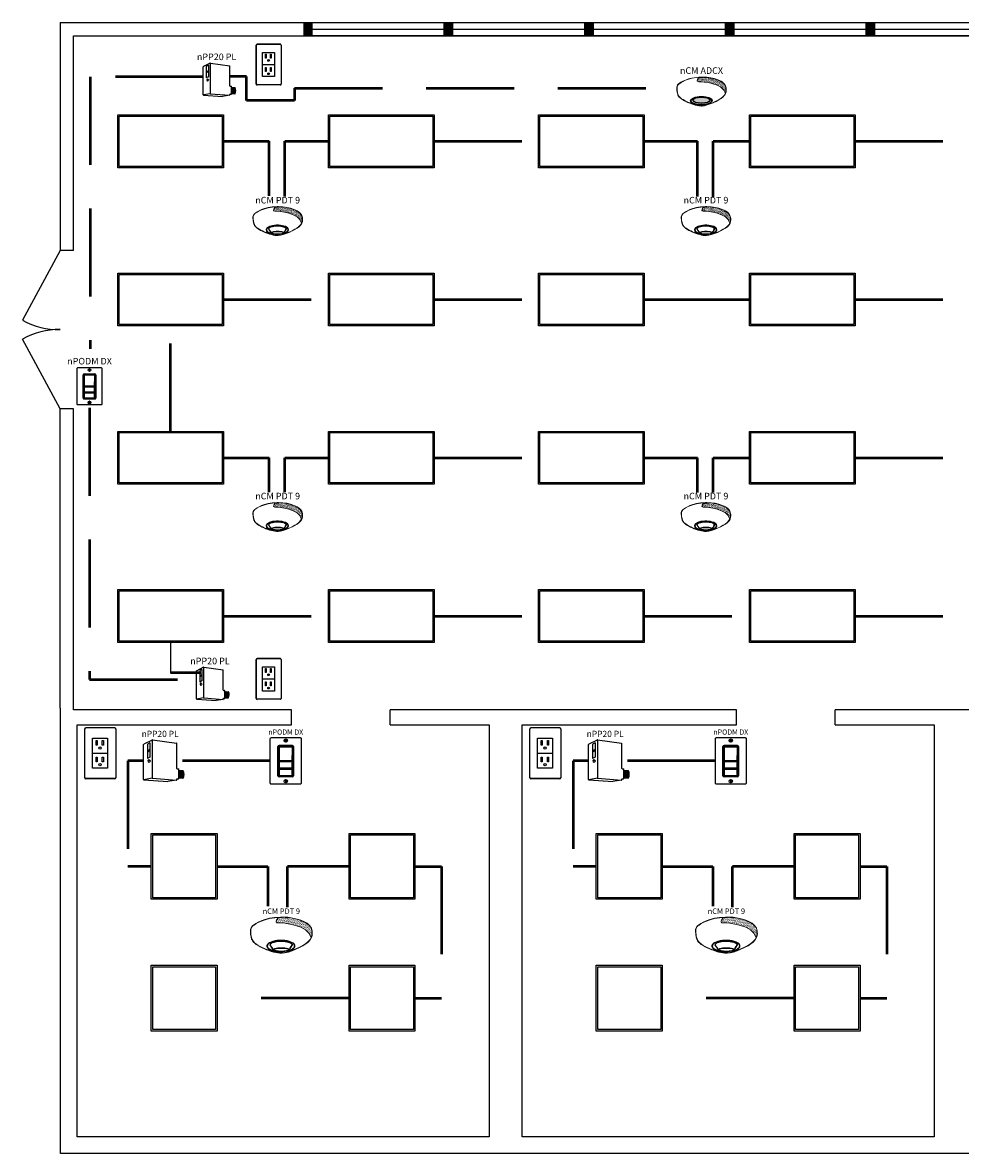
# Model space of a CAD drawing. Units: inches. Extents: x 17 to 77, y 5.2 to 50.2.
# Drawn here: x 21.9 to 44.9, y 5.2 to 33 of the extents above; entities that cross this region are included whole.
import ezdxf
from ezdxf.enums import TextEntityAlignment as Align

# ---------------------------------------------------------------- set-up
doc = ezdxf.new("R2010")
doc.units = ezdxf.units.IN
doc.header["$LTSCALE"] = 96
doc.header["$MEASUREMENT"] = 0
doc.linetypes.add('DASHED2', pattern=[0.375, 0.25, -0.125])
for name, color, linetype in [('0-10V FIXT2', 7, 'Continuous'), ('0-10V FIXT4', 7, 'Continuous'), ('NLIGHT RISER', 7, 'Continuous'), ('SSI-RISER', 7, 'Continuous'), ('SSI-WIRING', 4, 'Continuous')]:
    doc.layers.add(name, color=color, linetype=linetype)
doc.layers.add('CAT5', color=140, linetype='DASHED2', lineweight=50)
doc.styles.add('SSI', font='romans.shx', dxfattribs={"width": 0.8})
doc.styles.add('SSI-Bold', font='arial.ttf')
pattern_1 = [(37.5, (-4.691811, -4.460222), (-0.00074868, 0.022900455), [0, -0.01806532, 0, -0.020204636, 0, -0.019313255]), (7.5, (-4.69181, -4.460222), (0.02103394, 0.03354143), [0, -0.009745766, 0, -0.01628256, 0, -0.006239667]), (327.5, (-4.70643, -4.460222), (0.037011825, 6.726e-05), [0, -0.00594254, 0, -0.021393144, 0, -0.02792994]), (317.5, (-4.70643, -4.460222), (0.03572806, 0.01043124), [0, -0.00297127, 0, -0.014024394, 0, -0.01604486])]

# ---------------------------------------------------------------- blocks, each defined once
blk = doc.blocks.new('nCM6PC')
h = blk.add_hatch()
h.set_pattern_fill('AR-SAND', color=256, scale=0.011885, style=0)
h.set_pattern_definition(pattern_1)
edge = h.paths.add_edge_path()
edge.add_spline(control_points=[(0.502, 0.15), (0.59, 0.154), (1.056, 0.116), (1.107, -0.119)], knot_values=[1, 1, 1, 1, 1.999782, 1.999782, 1.999782, 1.999782], degree=3, periodic=0)
edge.add_spline(control_points=[(1.107, -0.119), (1.118, -0.092), (1.121, -0.067), (1.121, -0.042)], knot_values=[14.480526, 14.480526, 14.480526, 14.480526, 15, 15, 15, 15], degree=3, periodic=0)
edge.add_spline(control_points=[(1.121, -0.042), (1.121, -0.026), (1.12, -0.01), (1.119, 0.007)], knot_values=[16, 16, 16, 16, 17, 17, 17, 17], degree=3, periodic=0)
edge.add_spline(control_points=[(1.119, 0.007), (1.118, 0.039), (1.097, 0.072), (1.076, 0.096)], knot_values=[18, 18, 18, 18, 19, 19, 19, 19], degree=3, periodic=0)
edge.add_spline(control_points=[(1.076, 0.096), (1.055, 0.12), (1.035, 0.136), (1.035, 0.136)], knot_values=[20, 20, 20, 20, 21, 21, 21, 21], degree=3, periodic=0)
edge.add_spline(control_points=[(1.035, 0.136), (1.035, 0.136), (1.025, 0.143), (1.005, 0.154)], knot_values=[22, 22, 22, 22, 23, 23, 23, 23], degree=3, periodic=0)
edge.add_spline(control_points=[(1.005, 0.154), (0.985, 0.165), (0.956, 0.179), (0.917, 0.194)], knot_values=[24, 24, 24, 24, 25, 25, 25, 25], degree=3, periodic=0)
edge.add_spline(control_points=[(0.917, 0.194), (0.84, 0.223), (0.726, 0.252), (0.581, 0.252)], knot_values=[26, 26, 26, 26, 27, 27, 27, 27], degree=3, periodic=0)
edge.add_line((0.581, 0.252), (0.512, 0.251))
edge.add_spline(control_points=[(0.512, 0.251), (0.512, 0.251), (0.414, 0.146), (0.502, 0.15)], knot_values=[0.000012, 0.000012, 0.000012, 0.000012, 1, 1, 1, 1], degree=3, periodic=0)
h = blk.add_hatch(color=256)
edge = h.paths.add_edge_path(flags=0)
edge.add_ellipse((0.563, -0.27), major_axis=(-0.192, 0), ratio=0.363349, start_angle=0, end_angle=360)
edge = h.paths.add_edge_path()
edge.add_ellipse((0.56, -0.282), major_axis=(-0.244, -0.002), ratio=0.403678, start_angle=0, end_angle=360)
edge = h.paths.add_edge_path(flags=16)
edge.add_ellipse((0.56, -0.282), major_axis=(-0.238, -0.002), ratio=0.385717, start_angle=0, end_angle=360)
edge = h.paths.add_edge_path(flags=0)
edge.add_ellipse((0.563, -0.27), major_axis=(-0.197, 0), ratio=0.382467, start_angle=0, end_angle=360)
h = blk.add_hatch(color=256)
edge = h.paths.add_edge_path()
edge.add_ellipse((0.563, -0.27), major_axis=(-0.192, 0), ratio=0.363349, start_angle=0, end_angle=360)
for p, q in [((0.512, 0.251), (0.581, 0.252)), ((0.55, 0.257), (0.581, 0.257))]:
    blk.add_line(p, q)
for centre, major_axis, ratio in [((0.56, -0.282), (-0.244, -0.002), 0.403678), ((0.56, -0.282), (-0.238, -0.002), 0.385717), ((0.563, -0.27), (-0.197, 0), 0.382467), ((0.563, -0.27), (-0.192, 0), 0.363349)]:
    blk.add_ellipse(centre, major_axis=major_axis, ratio=ratio)
at = {"lineweight": 0}
for points in [[(0, 0), (0, 0.007), (0, 0.014), (0.001, 0.022)], [(0.027, -0.155), (0.027, -0.155), (0, -0.087), (0, 0)], [(0.001, 0.022), (0.001, 0.024), (0.002, 0.069), (0.043, 0.101)], [(0.001, 0.022), (0.001, 0.022), (0.001, 0.022), (0.001, 0.022)], [(0.001, 0.022), (0.001, 0.022), (0.001, 0.022), (0.001, 0.022)], [(0.012, 0.048), (0.006, 0.033), (0.006, 0.022), (0.006, 0.022)], [(0.006, 0.022), (0.006, 0.014), (0.006, 0.007), (0.006, 0)], [(0.006, 0), (0.006, -0.043), (0.013, -0.081), (0.019, -0.108)], [(0.046, 0.096), (0.027, 0.081), (0.017, 0.062), (0.012, 0.048)], [(0.043, 0.101), (0.084, 0.133), (0.24, 0.248), (0.55, 0.257)], [(0.046, 0.096), (0.088, 0.128), (0.243, 0.243), (0.553, 0.252)], [(0.512, 0.251), (0.512, 0.251), (0.414, 0.146), (0.502, 0.15)], [(0.502, 0.15), (0.59, 0.154), (1.057, 0.116), (1.107, -0.119)], [(0.581, 0.257), (0.872, 0.257), (1.038, 0.141), (1.039, 0.14)], [(0.917, 0.194), (0.84, 0.223), (0.726, 0.252), (0.581, 0.252)], [(1.005, 0.154), (0.985, 0.165), (0.956, 0.179), (0.917, 0.194)], [(1.035, 0.136), (1.035, 0.136), (1.025, 0.143), (1.005, 0.154)], [(1.076, 0.096), (1.055, 0.12), (1.035, 0.136), (1.035, 0.136)], [(1.039, 0.14), (1.039, 0.14), (1.121, 0.076), (1.125, 0.007)], [(1.119, 0.007), (1.118, 0.039), (1.097, 0.072), (1.076, 0.096)], [(1.121, -0.042), (1.121, -0.026), (1.12, -0.01), (1.119, 0.007)], [(1.125, 0.007), (1.125, -0.01), (1.127, -0.026), (1.127, -0.042)], [(0.019, -0.108), (0.026, -0.136), (0.033, -0.152), (0.033, -0.152)], [(0.254, -0.322), (0.144, -0.274), (0.048, -0.213), (0.027, -0.155)], [(0.033, -0.152), (0.052, -0.207), (0.147, -0.269), (0.256, -0.317)], [(0.576, -0.397), (0.7, -0.391), (0.961, -0.274), (1.047, -0.197)], [(1.05, -0.201), (0.963, -0.28), (0.703, -0.396), (0.576, -0.403)], [(1.047, -0.197), (1.111, -0.138), (1.121, -0.091), (1.121, -0.042)], [(1.127, -0.042), (1.127, -0.092), (1.115, -0.142), (1.05, -0.201)], [(0.564, -0.403), (0.488, -0.403), (0.364, -0.37), (0.254, -0.322)], [(0.256, -0.317), (0.366, -0.364), (0.489, -0.397), (0.564, -0.397)], [(0.564, -0.397), (0.568, -0.397), (0.572, -0.397), (0.576, -0.397)], [(0.576, -0.403), (0.572, -0.403), (0.568, -0.403), (0.564, -0.403)]]:
    blk.add_open_spline(points, degree=3, dxfattribs=at)
for tag, style, p in [('LOCATION', 'SSI-Bold', (0.563, 0.397)), ('OPTION', 'SSI', (0.563, 0.282))]:
    blk.add_attdef(tag, text='', height=0.0938, dxfattribs=dict(style=style)).set_placement(p, align=Align.CENTER)
blk = doc.blocks.new('nCM910')
h = blk.add_hatch()
h.set_pattern_fill('AR-SAND', color=256, scale=0.011885, style=0)
h.set_pattern_definition(pattern_1)
edge = h.paths.add_edge_path()
edge.add_spline(control_points=[(0.502, 0.15), (0.59, 0.154), (1.056, 0.116), (1.107, -0.119)], knot_values=[1, 1, 1, 1, 1.999782, 1.999782, 1.999782, 1.999782], degree=3, periodic=0)
edge.add_spline(control_points=[(1.107, -0.119), (1.118, -0.092), (1.121, -0.067), (1.121, -0.042)], knot_values=[14.480526, 14.480526, 14.480526, 14.480526, 15, 15, 15, 15], degree=3, periodic=0)
edge.add_spline(control_points=[(1.121, -0.042), (1.121, -0.026), (1.12, -0.01), (1.119, 0.007)], knot_values=[16, 16, 16, 16, 17, 17, 17, 17], degree=3, periodic=0)
edge.add_spline(control_points=[(1.119, 0.007), (1.118, 0.039), (1.097, 0.072), (1.076, 0.096)], knot_values=[18, 18, 18, 18, 19, 19, 19, 19], degree=3, periodic=0)
edge.add_spline(control_points=[(1.076, 0.096), (1.055, 0.12), (1.035, 0.136), (1.035, 0.136)], knot_values=[20, 20, 20, 20, 21, 21, 21, 21], degree=3, periodic=0)
edge.add_spline(control_points=[(1.035, 0.136), (1.035, 0.136), (1.025, 0.143), (1.005, 0.154)], knot_values=[22, 22, 22, 22, 23, 23, 23, 23], degree=3, periodic=0)
edge.add_spline(control_points=[(1.005, 0.154), (0.985, 0.165), (0.956, 0.179), (0.917, 0.194)], knot_values=[24, 24, 24, 24, 25, 25, 25, 25], degree=3, periodic=0)
edge.add_spline(control_points=[(0.917, 0.194), (0.84, 0.223), (0.726, 0.252), (0.581, 0.252)], knot_values=[26, 26, 26, 26, 27, 27, 27, 27], degree=3, periodic=0)
edge.add_line((0.581, 0.252), (0.512, 0.251))
edge.add_spline(control_points=[(0.512, 0.251), (0.512, 0.251), (0.414, 0.146), (0.502, 0.15)], knot_values=[0.000012, 0.000012, 0.000012, 0.000012, 1, 1, 1, 1], degree=3, periodic=0)
for p, q in [((0.512, 0.251), (0.581, 0.252)), ((0.55, 0.257), (0.581, 0.257))]:
    blk.add_line(p, q)
for major_axis, ratio, start_param, end_param in [((-0.256, -0.002), 0.403678, 1.971257, 7.59859), ((-0.25, -0.002), 0.385717, 2.183457, 7.414165)]:
    blk.add_ellipse((0.555, -0.271), major_axis=major_axis, ratio=ratio, start_param=start_param, end_param=end_param)
blk.add_ellipse((0.563, -0.339), major_axis=(-0.137, 0), ratio=0.223622)
at = {"lineweight": 0}
for points in [[(0.043, 0.101), (0.084, 0.133), (0.24, 0.248), (0.55, 0.257)], [(0.046, 0.096), (0.088, 0.128), (0.243, 0.243), (0.553, 0.252)], [(0.512, 0.251), (0.512, 0.251), (0.414, 0.146), (0.502, 0.15)], [(0.581, 0.257), (0.872, 0.257), (1.038, 0.141), (1.039, 0.14)], [(0.917, 0.194), (0.84, 0.223), (0.726, 0.252), (0.581, 0.252)], [(0, 0), (0, 0.007), (0, 0.014), (0.001, 0.022)], [(0.027, -0.155), (0.027, -0.155), (0, -0.087), (0, 0)], [(0.001, 0.022), (0.001, 0.024), (0.002, 0.069), (0.043, 0.101)], [(0.001, 0.022), (0.001, 0.022), (0.001, 0.022), (0.001, 0.022)], [(0.001, 0.022), (0.001, 0.022), (0.001, 0.022), (0.001, 0.022)], [(0.012, 0.048), (0.006, 0.033), (0.006, 0.022), (0.006, 0.022)], [(0.006, 0.022), (0.006, 0.014), (0.006, 0.007), (0.006, 0)], [(0.006, 0), (0.006, -0.043), (0.013, -0.081), (0.019, -0.108)], [(0.046, 0.096), (0.027, 0.081), (0.017, 0.062), (0.012, 0.048)], [(0.502, 0.15), (0.59, 0.154), (1.057, 0.116), (1.107, -0.119)], [(1.005, 0.154), (0.985, 0.165), (0.956, 0.179), (0.917, 0.194)], [(1.035, 0.136), (1.035, 0.136), (1.025, 0.143), (1.005, 0.154)], [(1.076, 0.096), (1.055, 0.12), (1.035, 0.136), (1.035, 0.136)], [(1.039, 0.14), (1.039, 0.14), (1.121, 0.076), (1.125, 0.007)], [(1.119, 0.007), (1.118, 0.039), (1.097, 0.072), (1.076, 0.096)], [(1.121, -0.042), (1.121, -0.026), (1.12, -0.01), (1.119, 0.007)], [(1.125, 0.007), (1.125, -0.01), (1.127, -0.026), (1.127, -0.042)], [(0.019, -0.108), (0.026, -0.136), (0.033, -0.152), (0.033, -0.152)], [(0.254, -0.322), (0.144, -0.274), (0.048, -0.213), (0.027, -0.155)], [(0.033, -0.152), (0.052, -0.207), (0.147, -0.269), (0.256, -0.317)], [(0.435, -0.203), (0.434, -0.203), (0.38, -0.215), (0.358, -0.248)], [(0.551, -0.188), (0.488, -0.188), (0.446, -0.199), (0.435, -0.203)], [(0.664, -0.2), (0.622, -0.191), (0.583, -0.188), (0.551, -0.188)], [(0.576, -0.397), (0.7, -0.391), (0.961, -0.274), (1.047, -0.197)], [(1.05, -0.201), (0.963, -0.28), (0.703, -0.396), (0.576, -0.403)], [(0.758, -0.247), (0.748, -0.229), (0.709, -0.209), (0.664, -0.2)], [(1.047, -0.197), (1.111, -0.138), (1.121, -0.091), (1.121, -0.042)], [(1.127, -0.042), (1.127, -0.092), (1.115, -0.142), (1.05, -0.201)], [(0.564, -0.403), (0.488, -0.403), (0.364, -0.37), (0.254, -0.322)], [(0.256, -0.317), (0.366, -0.364), (0.489, -0.397), (0.564, -0.397)], [(0.358, -0.248), (0.358, -0.248), (0.411, -0.324), (0.42, -0.338)], [(0.443, -0.317), (0.43, -0.322), (0.42, -0.328), (0.42, -0.338)], [(0.42, -0.338), (0.42, -0.338), (0.42, -0.338), (0.42, -0.338)], [(0.563, -0.302), (0.524, -0.303), (0.472, -0.307), (0.443, -0.317)], [(0.563, -0.302), (0.602, -0.303), (0.653, -0.307), (0.683, -0.317)], [(0.564, -0.397), (0.568, -0.397), (0.572, -0.397), (0.576, -0.397)], [(0.576, -0.403), (0.572, -0.403), (0.568, -0.403), (0.564, -0.403)], [(0.683, -0.317), (0.694, -0.321), (0.703, -0.326), (0.705, -0.333)], [(0.705, -0.333), (0.72, -0.31), (0.758, -0.247), (0.758, -0.247)]]:
    blk.add_open_spline(points, degree=3, dxfattribs=at)
blk.add_open_spline([(0.418, -0.345), (0.418, -0.345), (0.417, -0.344), (0.417, -0.344), (0.417, -0.344), (0.352, -0.25), (0.352, -0.25), (0.352, -0.25), (0.351, -0.248), (0.351, -0.248), (0.351, -0.248), (0.352, -0.247), (0.352, -0.247), (0.375, -0.209), (0.433, -0.198), (0.433, -0.197), (0.433, -0.197), (0.433, -0.197), (0.433, -0.197), (0.445, -0.194), (0.487, -0.182), (0.551, -0.182), (0.551, -0.182), (0.551, -0.182), (0.551, -0.182), (0.584, -0.182), (0.622, -0.185), (0.666, -0.194), (0.666, -0.194), (0.666, -0.194), (0.666, -0.194), (0.713, -0.204), (0.753, -0.224), (0.764, -0.245), (0.764, -0.245), (0.764, -0.245), (0.764, -0.245), (0.764, -0.245), (0.765, -0.247), (0.765, -0.247), (0.765, -0.247), (0.704, -0.347), (0.704, -0.347), (0.704, -0.347), (0.703, -0.347), (0.703, -0.347), (0.652, -0.371), (0.604, -0.379), (0.562, -0.379), (0.562, -0.379), (0.562, -0.379), (0.562, -0.379), (0.476, -0.379), (0.418, -0.345), (0.418, -0.345), (0.418, -0.345), (0.418, -0.345), (0.418, -0.345)], degree=3, knots=[0, 0, 0, 0, 1, 1, 1, 2, 2, 2, 3, 3, 3, 4, 4, 4, 5, 5, 5, 6, 6, 6, 7, 7, 7, 8, 8, 8, 9, 9, 9, 10, 10, 10, 11, 11, 11, 12, 12, 12, 13, 13, 13, 14, 14, 14, 15, 15, 15, 16, 16, 16, 17, 17, 17, 18, 18, 18, 19, 19, 19, 19], dxfattribs=at)
for tag, style, p in [('LOCATION', 'SSI-Bold', (0.563, 0.397)), ('OPTION', 'SSI', (0.563, 0.282))]:
    blk.add_attdef(tag, text='', height=0.0938, dxfattribs=dict(style=style)).set_placement(p, align=Align.CENTER)
blk = doc.blocks.new('nPP16')
for p, q in [((0, -0.319), (0, 0.319)), ((0.159, 0.401), (0.003, 0.323)), ((0.118, 0.352), (0.07, 0.328)), ((0.07, 0.328), (0.07, 0.066)), ((0.118, 0.23), (0.07, 0.206)), ((0.118, 0.206), (0.07, 0.182)), ((0.118, 0.352), (0.118, 0.09)), ((0.16, 0.396), (0.16, -0.292)), ((0.162, 0.402), (0.602, 0.343)), ((0.607, -0.118), (0.607, 0.338)), ((0.118, 0.09), (0.07, 0.066)), ((0.104, 0.039), (0.094, 0.039)), ((0.094, -0.002), (0.104, -0.002)), ((0.612, -0.123), (0.635, -0.123)), ((0.64, -0.301), (0.64, -0.128)), ((0.64, -0.15), (0.72, -0.156)), ((0.005, -0.324), (0.441, -0.354)), ((0.16, -0.296), (0.006, -0.323)), ((0.161, -0.296), (0.601, -0.328)), ((0.602, -0.329), (0.441, -0.354)), ((0.607, -0.324), (0.607, -0.311)), ((0.612, -0.306), (0.635, -0.306)), ((0.64, -0.29), (0.718, -0.296))]:
    blk.add_line(p, q)
for centre, radius, start, end in [((0.005, 0.319), 0.005, 116.4688, 180), ((0.155, 0.394), 0.005, 360, 116.4688), ((0.161, 0.397), 0.005, 82.4213, 116.4688), ((0.165, 0.396), 0.005, 82.4213, 180), ((0.602, 0.338), 0.005, 360, 82.4213), ((0.602, 0.338), 0.005, 360, 82.4213), ((0.612, -0.118), 0.005, 180, 270), ((0.635, -0.128), 0.005, 0, 90), ((0.525, -0.225), 0.137, 331.3022, 32.8245), ((0.529, -0.225), 0.137, 331.1684, 32.6941), ((0.543, -0.225), 0.137, 330.693, 32.1572), ((0.548, -0.225), 0.137, 330.5463, 31.9928), ((0.562, -0.225), 0.137, 330.0685, 31.4607), ((0.566, -0.225), 0.137, 329.921, 31.2976), ((0.581, -0.225), 0.137, 329.4406, 30.7701), ((0.585, -0.225), 0.137, 329.2924, 30.6085), ((0.599, -0.225), 0.137, 328.8094, 30.0853), ((0.72, -0.161), 0.005, 28.783, 85.8501), ((0.604, -0.225), 0.137, 329.9747, 28.783), ((0.005, -0.318), 0.005, 180, 279.6996), ((0.005, -0.319), 0.005, 180, 266.0639), ((0.155, -0.292), 0.005, 279.6996, 0), ((0.165, -0.292), 0.005, 180, 265.8501), ((0.161, -0.301), 0.005, 85.8501, 99.6996), ((0.602, -0.323), 0.005, 265.8501, 0), ((0.602, -0.324), 0.005, 278.6753, 360), ((0.602, -0.324), 0.005, 278.6753, 360), ((0.612, -0.311), 0.005, 90, 180), ((0.635, -0.301), 0.005, 270, 0), ((0.718, -0.291), 0.005, 265.8501, 329.9747)]:
    blk.add_arc(centre, radius, start, end)
at = {"extrusion": (0, 0, -1)}
blk.add_ellipse((0.094, 0.018), major_axis=(0, -0.0203), ratio=0.731433, dxfattribs=at)
blk.add_ellipse((0.104, 0.018), major_axis=(0, -0.0203), ratio=0.731433, start_param=3.141593, end_param=6.283185, dxfattribs=at)
for tag, style, p in [('LOCATION', 'SSI-Bold', (0.303, 0.537)), ('OPTION', 'SSI', (0.303, 0.422)), ('ID#', 'SSI', (0.396, 0.124)), ('ZONE-INFO-LINE1', 'SSI', (0.303, -0.471)), ('ZONE-INFO-LINE2', 'SSI', (0.303, -0.586))]:
    blk.add_attdef(tag, text='', height=0.0938, dxfattribs=dict(style=style)).set_placement(p, align=Align.CENTER)
blk = doc.blocks.new('nPODMDX')
for p, q in [((0.139, -0.268), (0.139, 0.262)), ((0.143, 0.259), (0.143, -0.265)), ((0.159, 0.282), (0.402, 0.282)), ((0.399, 0.279), (0.163, 0.279)), ((0.419, -0.265), (0.419, 0.259)), ((0.422, 0.262), (0.422, -0.268)), ((0.161, 0.117), (0.161, 0.008)), ((0.39, 0.102), (0.39, 0.023)), ((0.39, 0.102), (0.398, 0.102)), ((0.39, 0.097), (0.398, 0.097)), ((0.39, 0.028), (0.398, 0.028)), ((0.39, 0.023), (0.398, 0.023)), ((0.398, 0.102), (0.398, 0.023)), ((0.401, 0.117), (0.401, 0.008)), ((0.39, -0.033), (0.39, -0.111)), ((0.39, -0.033), (0.398, -0.033)), ((0.39, -0.038), (0.398, -0.038)), ((0.39, -0.106), (0.398, -0.106)), ((0.39, -0.111), (0.398, -0.111)), ((0.39, -0.17), (0.39, -0.248)), ((0.39, -0.17), (0.398, -0.17)), ((0.39, -0.175), (0.398, -0.175)), ((0.398, -0.033), (0.398, -0.111)), ((0.398, -0.17), (0.398, -0.248)), ((0.402, -0.288), (0.159, -0.288)), ((0.163, -0.285), (0.399, -0.285)), ((0.39, -0.243), (0.398, -0.243)), ((0.39, -0.248), (0.398, -0.248))]:
    blk.add_line(p, q)
blk.add_lwpolyline([(0.542, 0.425, -0.414214), (0.562, 0.405), (0.562, -0.405, -0.414214), (0.542, -0.425), (0.02, -0.425, -0.414214), (0, -0.405), (0, 0.405, -0.414214), (0.02, 0.425)], format="xyb", close=True)
for points in [[(0.161, 0.008), (0.401, 0.008), (0.401, 0.254), (0.161, 0.254)], [(0.161, -0.126), (0.401, -0.126), (0.401, -0.018), (0.161, -0.018)], [(0.161, -0.263), (0.401, -0.263), (0.401, -0.155), (0.161, -0.155)]]:
    blk.add_lwpolyline(points, close=True)
for centre in [(0.281, 0.37), (0.281, -0.37)]:
    blk.add_circle(centre, 0.03)
for centre, start, end in [((0.159, 0.262), 90, 180), ((0.163, 0.259), 90, 180), ((0.399, 0.259), 0, 90), ((0.402, 0.262), 0, 90), ((0.159, -0.268), 180, 270), ((0.163, -0.265), 180, 270), ((0.399, -0.265), 270, 0), ((0.402, -0.268), 270, 0)]:
    blk.add_arc(centre, 0.02, start, end)
for points in [[(0.276, 0.394), (0.276, 0.397), (0.279, 0.399), (0.281, 0.399)], [(0.276, 0.346), (0.276, 0.346), (0.276, 0.394), (0.276, 0.394)], [(0.281, 0.341), (0.279, 0.341), (0.276, 0.343), (0.276, 0.346)], [(0.281, 0.399), (0.284, 0.399), (0.286, 0.397), (0.286, 0.394)], [(0.286, 0.346), (0.286, 0.343), (0.284, 0.341), (0.281, 0.341)], [(0.286, 0.394), (0.286, 0.394), (0.286, 0.346), (0.286, 0.346)], [(0.281, -0.341), (0.279, -0.341), (0.276, -0.343), (0.276, -0.346)], [(0.276, -0.346), (0.276, -0.346), (0.276, -0.394), (0.276, -0.394)], [(0.276, -0.394), (0.276, -0.397), (0.279, -0.399), (0.281, -0.399)], [(0.286, -0.346), (0.286, -0.343), (0.284, -0.341), (0.281, -0.341)], [(0.281, -0.399), (0.284, -0.399), (0.286, -0.397), (0.286, -0.394)], [(0.286, -0.394), (0.286, -0.394), (0.286, -0.346), (0.286, -0.346)]]:
    blk.add_open_spline(points, degree=3)
at = {"style": 'SSI-Bold'}
blk.add_attdef('LOCATION', text='', height=0.0938, dxfattribs=at).set_placement((0.281, 0.565), align=Align.CENTER)
at = {"style": 'SSI', "flags": 4}
blk.add_attdef('OPTION', text='', height=0.0938, dxfattribs=at).set_placement((0.281, 0.45), align=Align.CENTER)
blk = doc.blocks.new('PLUG')
blk.add_lwpolyline([(1.42, 2.74), (4.15, 2.74), (4.15, -2.74), (1.42, -2.74)], close=True)
at = {"layer": 'NLIGHT RISER'}
for p, q in [((0, -4.44), (0, 4.44)), ((0.03, -4.41), (0.03, 4.41)), ((5.48, 4.63), (0.19, 4.63)), ((5.45, 4.61), (0.22, 4.61)), ((5.64, 4.41), (5.64, -4.41)), ((5.67, 4.44), (5.67, -4.44)), ((5.48, -4.63), (0.19, -4.63)), ((5.45, -4.61), (0.22, -4.61))]:
    blk.add_line(p, q, dxfattribs=at)
for centre, start, end in [((0.19, 4.44), 90, 180), ((0.22, 4.41), 90, 180), ((5.45, 4.41), 0, 90), ((5.48, 4.44), 0, 90), ((0.19, -4.44), 180, 270), ((0.22, -4.41), 180, 270), ((5.45, -4.41), 270, 0), ((5.48, -4.44), 270, 0)]:
    blk.add_arc(centre, 0.194, start, end, dxfattribs=at)
at = {"layer": 'SSI-RISER'}
blk.add_line((1.42, 0), (4.15, 0), dxfattribs=at)
for points in [[(2.08, 2.35), (2.28, 2.35), (2.28, 1.45), (2.08, 1.45)], [(3.2, 2.35), (3.4, 2.35), (3.4, 1.45), (3.2, 1.45)], [(2.08, -0.68), (2.28, -0.68), (2.28, -1.58), (2.08, -1.58)], [(3.2, -0.68), (3.4, -0.68), (3.4, -1.58), (3.2, -1.58)]]:
    blk.add_lwpolyline(points, close=True, dxfattribs=at)
for centre in [(2.78, 0.95), (2.78, -2.08)]:
    blk.add_circle(centre, 0.193, dxfattribs=at)

msp = doc.modelspace()

# ---------------------------------------------------------------- hatches: boundary and pattern name
at = {"layer": 'CAT5'}
h = msp.add_hatch(color=253, dxfattribs=at)
h.dxf.hatch_style = 1
h.paths.add_polyline_path([(28.76, 32.647), (28.976, 32.647), (28.976, 32.971), (28.76, 32.971)])
h = msp.add_hatch(color=253, dxfattribs=at)
h.dxf.hatch_style = 1
h.paths.add_polyline_path([(32.221, 32.647), (32.437, 32.647), (32.437, 32.971), (32.221, 32.971)])
h = msp.add_hatch(color=253, dxfattribs=at)
h.dxf.hatch_style = 1
h.paths.add_polyline_path([(35.681, 32.647), (35.898, 32.647), (35.898, 32.971), (35.681, 32.971)])
h = msp.add_hatch(color=253, dxfattribs=at)
h.dxf.hatch_style = 1
h.paths.add_polyline_path([(39.142, 32.647), (39.358, 32.647), (39.358, 32.971), (39.142, 32.971)])
h = msp.add_hatch(color=253, dxfattribs=at)
h.dxf.hatch_style = 1
h.paths.add_polyline_path([(42.819, 32.971), (42.602, 32.971), (42.602, 32.647), (42.819, 32.647)])

# ---------------------------------------------------------------- linework, layer by layer
for p, q in [((22.781, 32.971), (22.778, 27.365)), ((28.976, 32.809), (32.221, 32.809)), ((32.437, 32.809), (35.681, 32.809)), ((35.898, 32.809), (39.142, 32.809)), ((35.898, 32.809), (39.142, 32.809)), ((39.358, 32.809), (42.602, 32.809)), ((42.819, 32.809), (46.063, 32.809)), ((22.778, 27.365), (21.856, 25.651)), ((23.106, 27.365), (22.782, 27.365)), ((23.106, 27.365), (23.106, 27.365)), ((22.778, 23.472), (21.856, 25.186)), ((22.781, 16.101), (22.782, 23.472)), ((23.106, 23.472), (22.782, 23.472)), ((22.79, 5.151), (22.79, 16.101)), ((28.468, 15.695), (28.468, 16.06)), ((30.901, 15.695), (30.901, 16.06)), ((39.417, 15.695), (39.417, 16.06)), ((41.85, 15.695), (41.85, 16.06)), ((33.739, 5.151), (22.79, 5.151)), ((44.689, 5.151), (33.739, 5.151)), ((55.638, 5.151), (44.689, 5.151))]:
    msp.add_line(p, q)
for points in [[(22.781, 32.971), (55.638, 32.971), (55.638, 27.365)], [(23.106, 27.365), (23.106, 32.647), (55.314, 32.647), (55.314, 27.365)], [(28.468, 16.06), (23.106, 16.06), (23.106, 23.472)], [(33.902, 16.06), (30.901, 16.06)], [(39.417, 16.06), (33.902, 16.06)], [(50.366, 16.06), (41.85, 16.06)], [(30.901, 15.695), (33.334, 15.695), (33.334, 5.557), (23.196, 5.557), (23.196, 15.695), (28.468, 15.695)], [(41.85, 15.695), (44.283, 15.695), (44.283, 5.557), (34.145, 5.557), (34.145, 15.695), (39.417, 15.695)]]:
    msp.add_lwpolyline(points)
for points in [[(32.221, 32.647), (28.976, 32.647), (28.976, 32.971), (32.221, 32.971)], [(35.681, 32.647), (32.437, 32.647), (32.437, 32.971), (35.681, 32.971)], [(39.142, 32.647), (35.898, 32.647), (35.898, 32.971), (39.142, 32.971)], [(39.142, 32.647), (35.898, 32.647), (35.898, 32.971), (39.142, 32.971)], [(42.602, 32.647), (39.358, 32.647), (39.358, 32.971), (42.602, 32.971)], [(46.063, 32.647), (42.819, 32.647), (42.819, 32.971), (46.063, 32.971)]]:
    msp.add_lwpolyline(points, close=True)
for centre, start, end in [((22.739, 27.211), 240.473, 271.2447), ((22.739, 23.627), 88.7553, 119.527)]:
    msp.add_arc(centre, 1.792, start, end)
at = {"layer": '0-10V FIXT2'}
for points in [[(25.02, 13.024), (26.643, 13.024), (26.643, 11.402), (25.02, 11.402)], [(25.059, 12.986), (26.605, 12.986), (26.605, 11.44), (25.059, 11.44)], [(29.887, 13.024), (31.509, 13.024), (31.509, 11.402), (29.887, 11.402)], [(29.925, 12.986), (31.471, 12.986), (31.471, 11.44), (29.925, 11.44)], [(35.97, 13.024), (37.592, 13.024), (37.592, 11.402), (35.97, 11.402)], [(36.008, 12.986), (37.554, 12.986), (37.554, 11.44), (36.008, 11.44)], [(40.836, 13.024), (42.458, 13.024), (42.458, 11.402), (40.836, 11.402)], [(40.874, 12.986), (42.42, 12.986), (42.42, 11.44), (40.874, 11.44)], [(25.02, 9.78), (26.643, 9.78), (26.643, 8.158), (25.02, 8.158)], [(25.059, 9.742), (26.605, 9.742), (26.605, 8.196), (25.059, 8.196)], [(29.887, 9.78), (31.509, 9.78), (31.509, 8.158), (29.887, 8.158)], [(29.925, 9.742), (31.471, 9.742), (31.471, 8.196), (29.925, 8.196)], [(35.97, 9.78), (37.592, 9.78), (37.592, 8.158), (35.97, 8.158)], [(36.008, 9.742), (37.554, 9.742), (37.554, 8.196), (36.008, 8.196)], [(40.836, 9.78), (42.458, 9.78), (42.458, 8.158), (40.836, 8.158)], [(40.874, 9.742), (42.42, 9.742), (42.42, 8.196), (40.874, 8.196)]]:
    msp.add_lwpolyline(points, close=True, dxfattribs=at)
at = {"layer": '0-10V FIXT4'}
for points in [[(26.796, 29.402), (24.2, 29.402), (24.2, 30.7), (26.796, 30.7)], [(26.765, 29.433), (24.231, 29.433), (24.231, 30.67), (26.765, 30.67)], [(31.977, 29.402), (29.382, 29.402), (29.382, 30.7), (31.977, 30.7)], [(31.947, 29.433), (29.412, 29.433), (29.412, 30.67), (31.947, 30.67)], [(37.146, 29.402), (34.55, 29.402), (34.55, 30.7), (37.146, 30.7)], [(37.115, 29.433), (34.581, 29.433), (34.581, 30.67), (37.115, 30.67)], [(42.337, 29.402), (39.741, 29.402), (39.741, 30.7), (42.337, 30.7)], [(42.306, 29.433), (39.772, 29.433), (39.772, 30.67), (42.306, 30.67)], [(26.796, 25.509), (24.2, 25.509), (24.2, 26.807), (26.796, 26.807)], [(26.765, 25.54), (24.231, 25.54), (24.231, 26.776), (26.765, 26.776)], [(31.977, 25.509), (29.382, 25.509), (29.382, 26.807), (31.977, 26.807)], [(31.947, 25.54), (29.412, 25.54), (29.412, 26.776), (31.947, 26.776)], [(37.146, 25.509), (34.55, 25.509), (34.55, 26.807), (37.146, 26.807)], [(37.115, 25.54), (34.581, 25.54), (34.581, 26.776), (37.115, 26.776)], [(42.337, 25.509), (39.741, 25.509), (39.741, 26.807), (42.337, 26.807)], [(42.306, 25.54), (39.772, 25.54), (39.772, 26.776), (42.306, 26.776)], [(26.796, 21.616), (24.2, 21.616), (24.2, 22.914), (26.796, 22.914)], [(26.765, 21.646), (24.231, 21.646), (24.231, 22.883), (26.765, 22.883)], [(31.977, 21.616), (29.382, 21.616), (29.382, 22.914), (31.977, 22.914)], [(31.947, 21.646), (29.412, 21.646), (29.412, 22.883), (31.947, 22.883)], [(37.146, 21.616), (34.55, 21.616), (34.55, 22.914), (37.146, 22.914)], [(37.115, 21.646), (34.581, 21.646), (34.581, 22.883), (37.115, 22.883)], [(42.337, 21.616), (39.741, 21.616), (39.741, 22.914), (42.337, 22.914)], [(42.306, 21.646), (39.772, 21.646), (39.772, 22.883), (42.306, 22.883)], [(26.796, 17.723), (24.2, 17.723), (24.2, 19.021), (26.796, 19.021)], [(26.765, 17.753), (24.231, 17.753), (24.231, 18.99), (26.765, 18.99)], [(31.977, 17.723), (29.382, 17.723), (29.382, 19.021), (31.977, 19.021)], [(31.947, 17.753), (29.412, 17.753), (29.412, 18.99), (31.947, 18.99)], [(37.146, 17.723), (34.55, 17.723), (34.55, 19.021), (37.146, 19.021)], [(37.115, 17.753), (34.581, 17.753), (34.581, 18.99), (37.115, 18.99)], [(42.337, 17.723), (39.741, 17.723), (39.741, 19.021), (42.337, 19.021)], [(42.306, 17.753), (39.772, 17.753), (39.772, 18.99), (42.306, 18.99)]]:
    msp.add_lwpolyline(points, close=True, dxfattribs=at)
at = {"layer": 'CAT5', "ltscale": 0.09}
for p, q in [((26.303, 31.636), (23.52, 31.636)), ((23.52, 31.636), (23.52, 24.949)), ((27.365, 31.643), (26.956, 31.643)), ((27.365, 31.054), (27.365, 31.643)), ((28.546, 31.355), (28.546, 31.054)), ((28.546, 31.355), (37.946, 31.355)), ((28.546, 31.054), (27.365, 31.054)), ((26.796, 30.051), (27.92, 30.051)), ((27.92, 28.709), (27.92, 30.051)), ((28.308, 30.051), (29.382, 30.051)), ((28.308, 28.694), (28.308, 30.051)), ((31.977, 30.051), (34.563, 30.051)), ((37.146, 30.051), (38.457, 30.051)), ((38.457, 28.694), (38.457, 30.051)), ((38.847, 30.051), (39.732, 30.051)), ((38.847, 28.685), (38.847, 30.051)), ((42.337, 30.051), (44.922, 30.051)), ((26.796, 26.158), (29.382, 26.158)), ((31.977, 26.158), (34.563, 26.158)), ((42.337, 26.158), (44.922, 26.158)), ((25.498, 22.914), (25.498, 25.509)), ((23.505, 23.492), (23.505, 16.808)), ((26.796, 22.265), (27.92, 22.265)), ((27.92, 21.42), (27.92, 22.265)), ((28.308, 22.265), (29.382, 22.265)), ((28.308, 21.42), (28.308, 22.265)), ((31.977, 22.265), (34.563, 22.265)), ((37.146, 22.265), (38.457, 22.265)), ((38.457, 21.409), (38.457, 22.265)), ((38.847, 22.265), (39.732, 22.265)), ((38.847, 21.413), (38.847, 22.265)), ((42.337, 22.265), (44.922, 22.265)), ((26.796, 18.372), (29.382, 18.372)), ((31.977, 18.372), (34.563, 18.372)), ((37.146, 18.372), (39.732, 18.372)), ((42.337, 18.372), (44.922, 18.372)), ((26.243, 16.976), (25.498, 16.976)), ((23.505, 16.808), (26.243, 16.808)), ((24.447, 14.806), (24.447, 12.213)), ((27.95, 14.806), (25.65, 14.806)), ((35.397, 14.806), (35.397, 12.213)), ((38.899, 14.806), (36.6, 14.806)), ((25.02, 12.213), (24.447, 12.213)), ((26.643, 12.213), (27.891, 12.213)), ((27.891, 12.213), (27.891, 11.233)), ((28.371, 11.21), (28.371, 12.213)), ((29.887, 12.213), (28.371, 12.213)), ((31.509, 12.213), (32.165, 12.213)), ((32.165, 12.213), (32.165, 8.969)), ((35.97, 12.213), (35.397, 12.213)), ((37.592, 12.213), (38.84, 12.213)), ((38.84, 12.213), (38.84, 11.233)), ((39.32, 11.21), (39.32, 12.213)), ((40.836, 12.213), (39.32, 12.213)), ((42.458, 12.213), (43.114, 12.213)), ((43.114, 12.213), (43.114, 8.969)), ((29.887, 8.969), (26.643, 8.969)), ((31.509, 8.969), (32.165, 8.969)), ((40.836, 8.969), (37.592, 8.969)), ((42.458, 8.969), (43.114, 8.969))]:
    msp.add_line(p, q, dxfattribs=at)
at = {"layer": 'CAT5'}
for p, q in [((37.146, 26.158), (39.732, 26.158)), ((24.83, 14.806), (24.447, 14.806)), ((35.78, 14.806), (35.397, 14.806)), ((24.447, 13.67), (24.447, 13.578))]:
    msp.add_line(p, q, dxfattribs=at)
at = {"layer": 'SSI-WIRING', "lineweight": 25}
msp.add_line((25.498, 17.723), (25.498, 16.976), dxfattribs=at)

# ---------------------------------------------------------------- block references
at = {"layer": 'NLIGHT RISER'}
for p, xscale, yscale, zscale in [((27.605, 31.938), 0.10814192917952, 0.10814192917952, 0.10814192917952), ((27.605, 16.823), 0.10814192917952, 0.10814192917952, 0.10814192917952), ((23.383, 14.995), 0.1351774114744, 0.1351774114744, 0.1351774114744), ((34.333, 14.995), 0.1351774114744, 0.1351774114744, 0.1351774114744)]:
    msp.add_blockref('PLUG', p, dxfattribs=dict(at, xscale=xscale, yscale=yscale, zscale=zscale))
ref = msp.add_blockref('nPP16', (26.3, 31.54), dxfattribs=dict(at, xscale=1.0814192917952, yscale=1.0814192917952, zscale=1.0814192917952))
ref.add_attrib('OPTION', 'nPP20 PL', dxfattribs={"layer": '0', "height": 0.1622, "style": 'SSI-Bold'}).set_placement((26.628, 31.997), align=Align.BOTTOM_CENTER)
ref = msp.add_blockref('nCM6PC', (37.949, 31.355), dxfattribs=dict(at, xscale=1.0814192917952, yscale=1.0814192917952, zscale=1.0814192917952))
ref.add_attrib('OPTION', 'nCM ADCX', dxfattribs={"layer": '0', "height": 0.1622, "style": 'SSI-Bold'}).set_placement((38.558, 31.66), align=Align.BOTTOM_CENTER)
ref = msp.add_blockref('nCM910', (27.522, 28.167), dxfattribs=dict(at, xscale=1.0814192917952, yscale=1.0814192917952, zscale=1.0814192917952))
ref.add_attrib('OPTION', 'nCM PDT 9', dxfattribs={"layer": '0', "height": 0.1622, "style": 'SSI-Bold'}).set_placement((28.131, 28.471), align=Align.BOTTOM_CENTER)
ref = msp.add_blockref('nCM910', (38.059, 28.167), dxfattribs=dict(at, xscale=1.0814192917952, yscale=1.0814192917952, zscale=1.0814192917952))
ref.add_attrib('OPTION', 'nCM PDT 9', dxfattribs={"layer": '0', "height": 0.1622, "style": 'SSI-Bold'}).set_placement((38.668, 28.471), align=Align.BOTTOM_CENTER)
ref = msp.add_blockref('nPODMDX', (23.198, 24.024), dxfattribs=dict(at, xscale=1.0814192917952, yscale=1.0814192917952, zscale=1.0814192917952))
ref.add_attrib('OPTION', 'nPODM DX', dxfattribs={"layer": '0', "height": 0.1622, "style": 'SSI-Bold', "flags": 4}).set_placement((23.502, 24.51), align=Align.BOTTOM_CENTER)
ref = msp.add_blockref('nCM910', (27.522, 20.886), dxfattribs=dict(at, xscale=1.0814192917952, yscale=1.0814192917952, zscale=1.0814192917952))
ref.add_attrib('OPTION', 'nCM PDT 9', dxfattribs={"layer": '0', "height": 0.1622, "style": 'SSI-Bold'}).set_placement((28.131, 21.191), align=Align.BOTTOM_CENTER)
ref = msp.add_blockref('nCM910', (38.059, 20.886), dxfattribs=dict(at, xscale=1.0814192917952, yscale=1.0814192917952, zscale=1.0814192917952))
ref.add_attrib('OPTION', 'nCM PDT 9', dxfattribs={"layer": '0', "height": 0.1622, "style": 'SSI-Bold'}).set_placement((38.668, 21.191), align=Align.BOTTOM_CENTER)
ref = msp.add_blockref('nPP16', (26.137, 16.676), dxfattribs=dict(at, xscale=1.0814192917952, yscale=1.0814192917952, zscale=1.0814192917952))
ref.add_attrib('OPTION', 'nPP20 PL', dxfattribs={"layer": '0', "height": 0.1622, "style": 'SSI-Bold'}).set_placement((26.465, 17.133), align=Align.BOTTOM_CENTER)
ref = msp.add_blockref('nPODMDX', (27.95, 14.806), dxfattribs=dict(at, xscale=1.351774114744, yscale=1.351774114744, zscale=1.351774114744))
ref.add_attrib('OPTION', 'nPODM DX', dxfattribs={"layer": '0', "height": 0.1267, "style": 'SSI-Bold', "flags": 4}).set_placement((28.33, 15.414), align=Align.BOTTOM_CENTER)
ref = msp.add_blockref('nPODMDX', (38.899, 14.806), dxfattribs=dict(at, xscale=1.351774114744, yscale=1.351774114744, zscale=1.351774114744))
ref.add_attrib('OPTION', 'nPODM DX', dxfattribs={"layer": '0', "height": 0.1267, "style": 'SSI-Bold', "flags": 4}).set_placement((39.279, 15.414), align=Align.BOTTOM_CENTER)
ref = msp.add_blockref('nPP16', (24.83, 14.779), dxfattribs=dict(at, xscale=1.351774114744, yscale=1.351774114744, zscale=1.351774114744))
ref.add_attrib('OPTION', 'nPP20 PL', dxfattribs={"layer": '0', "height": 0.1521, "style": 'SSI-Bold'}).set_placement((25.239, 15.349), align=Align.BOTTOM_CENTER)
ref = msp.add_blockref('nPP16', (35.78, 14.779), dxfattribs=dict(at, xscale=1.351774114744, yscale=1.351774114744, zscale=1.351774114744))
ref.add_attrib('OPTION', 'nPP20 PL', dxfattribs={"layer": '0', "height": 0.1521, "style": 'SSI-Bold'}).set_placement((36.189, 15.349), align=Align.BOTTOM_CENTER)
ref = msp.add_blockref('nCM910', (27.46, 10.619), dxfattribs=dict(at, xscale=1.351774114744, yscale=1.351774114744, zscale=1.351774114744))
ref.add_attrib('OPTION', 'nCM PDT 9', dxfattribs={"layer": '0', "height": 0.1352, "style": 'SSI-Bold'}).set_placement((28.221, 11), align=Align.BOTTOM_CENTER)
ref = msp.add_blockref('nCM910', (38.409, 10.619), dxfattribs=dict(at, xscale=1.351774114744, yscale=1.351774114744, zscale=1.351774114744))
ref.add_attrib('OPTION', 'nCM PDT 9', dxfattribs={"layer": '0', "height": 0.1352, "style": 'SSI-Bold'}).set_placement((39.17, 11), align=Align.BOTTOM_CENTER)

doc.saveas('drawing.dxf')
